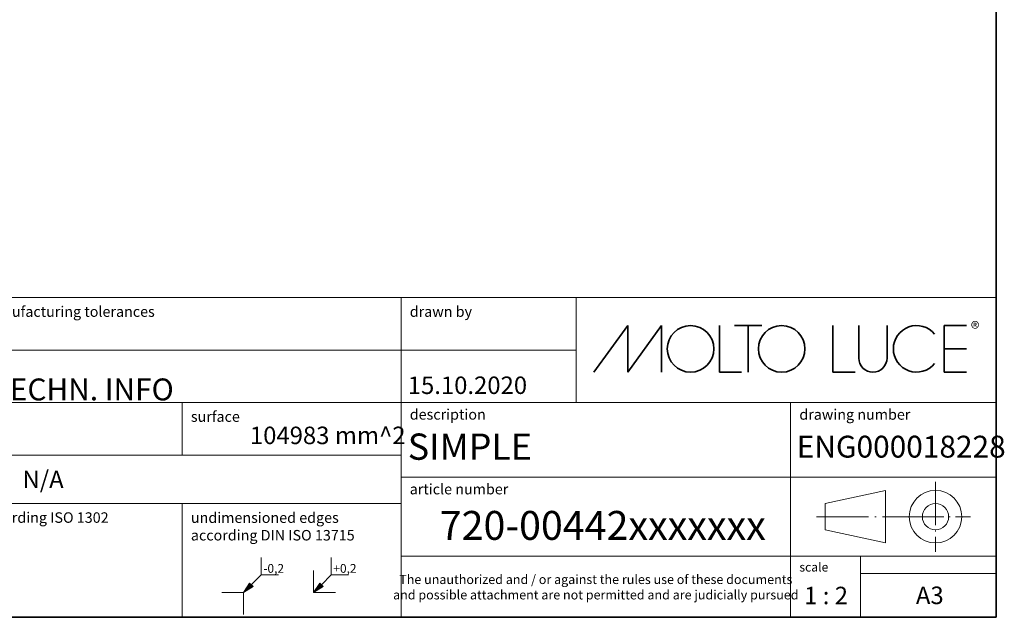
# Model space of a CAD drawing. Units: millimetres. Extents: x 14 to 828, y 14 to 580.
# Drawn here: x 603 to 828, y 14 to 151 of the extents above; entities that cross this region are included whole.
import ezdxf
from ezdxf.enums import TextEntityAlignment as Align

# ---------------------------------------------------------------- set-up
doc = ezdxf.new("R2010")
doc.units = ezdxf.units.MM
doc.header["$LTSCALE"] = 2
doc.linetypes.add('LONG_DASH_DOTTED', pattern=[0.3001, 0.2362, -0.0295, 0.0049, -0.0295])
for name, color, linetype, lineweight in [('Border (ISO)', 7, 'Continuous', 35), ('Hatch (ISO)', 7, 'Continuous', 18), ('Sketch Geometry (ISO)', 7, 'Continuous', 18), ('Symbol (ISO)', 7, 'Continuous', 18), ('Title (ISO)', 7, 'Continuous', 18)]:
    doc.layers.add(name, color=color, linetype=linetype, lineweight=lineweight)
doc.styles.add('MoltoLuce 2 mm', font='TSTARPRO-Regular.ttf')
doc.styles.add('MoltoLuce 3_5 mm', font='TSTARPRO-Regular.ttf')
doc.styles.add('Text Style116', font='TSTARPRO-Regular.ttf')
doc.styles.add('Text Style90', font='TSTARPRO-Regular.ttf')
doc.styles.add('Text Style92', font='TSTARPRO-Regular.ttf')

# ---------------------------------------------------------------- blocks, each defined once
blk = doc.blocks.new('Title Blocks MoltoLuce SIMPLE')
at = {"layer": 'Hatch (ISO)'}
for points in [[(328.1, 10.53), (327.02, 9.84), (327.71, 10.92)], [(336.1, 10.53), (335.02, 9.84), (335.71, 10.92)]]:
    blk.add_hatch(color=256, dxfattribs=at).paths.add_polyline_path(points)
at = {"layer": 'Sketch Geometry (ISO)', "color": 7, "linetype": 'Continuous', "lineweight": 18}
for p, q in [((329.03, 13.84), (329.03, 11.84)), ((337.02, 13.84), (337.02, 11.84)), ((327.9, 10.73), (329.02, 11.84)), ((329.02, 11.84), (331.02, 11.84)), ((335.02, 12.34), (335.02, 9.84)), ((335.9, 10.73), (337.02, 11.84)), ((337.02, 11.84), (339.02, 11.84)), ((327.02, 9.84), (327.71, 10.92)), ((328.1, 10.53), (327.02, 9.84)), ((327.71, 10.92), (328.1, 10.53)), ((335.02, 9.84), (335.71, 10.92)), ((336.1, 10.53), (335.02, 9.84)), ((335.71, 10.92), (336.1, 10.53)), ((324.52, 9.84), (327.02, 9.84)), ((327.02, 9.84), (327.02, 7.34)), ((335.02, 9.84), (337.52, 9.84))]:
    blk.add_line(p, q, dxfattribs=at)
at = {"layer": 'Title (ISO)'}
for p, q in [((216, 43.54), (413, 43.54)), ((345, 7), (345, 43.54)), ((365, 31.54), (365, 43.54)), ((413, 43.54), (413, 7)), ((290, 37.54), (365, 37.54)), ((290, 31.54), (413, 31.54)), ((320, 25.54), (320, 31.54)), ((389.5, 31.54), (389.5, 7)), ((290, 25.54), (345, 25.54)), ((345, 23), (413, 23)), ((290, 20), (345, 20)), ((320, 7), (320, 20)), ((345, 14), (413, 14)), ((397.5, 7), (397.5, 14)), ((413, 12), (397.5, 12)), ((413, 7), (216, 7))]:
    blk.add_line(p, q, dxfattribs=at)
at = {"layer": 'Title (ISO)', "lineweight": 35}
for p, q in [((367.03, 35.02), (370.9, 40.35)), ((370.9, 40.35), (370.9, 35.02)), ((370.9, 35.02), (374.76, 40.35)), ((374.76, 40.35), (374.76, 35.02)), ((381.38, 40.35), (381.38, 35.02)), ((383.09, 40.35), (386.23, 40.35)), ((384.66, 40.35), (384.66, 35.02)), ((394.34, 40.35), (394.34, 35.02)), ((397.29, 40.35), (397.29, 36.63)), ((400.52, 36.63), (400.52, 40.35)), ((407.06, 40.35), (407.06, 35.02)), ((409.59, 40.35), (407.06, 40.35)), ((407.06, 37.68), (409.59, 37.68)), ((381.38, 35.02), (383.91, 35.02)), ((394.34, 35.02), (396.86, 35.02)), ((407.06, 35.02), (409.59, 35.02))]:
    blk.add_line(p, q, dxfattribs=at)
at = {"layer": 'Title (ISO)', "linetype": 'LONG_DASH_DOTTED', "lineweight": 18, "ltscale": 10.495614}
for p, q in [((406.05, 22.5), (406.05, 14.5)), ((402.05, 18.5), (410.05, 18.5))]:
    blk.add_line(p, q, dxfattribs=at)
at = {"layer": 'Title (ISO)', "lineweight": 18}
for p, q in [((400.35, 21.5), (393.45, 20)), ((400.35, 15.5), (400.35, 21.5)), ((393.45, 20), (393.45, 17)), ((393.45, 17), (400.35, 15.5))]:
    blk.add_line(p, q, dxfattribs=at)
at = {"layer": 'Title (ISO)', "linetype": 'LONG_DASH_DOTTED', "lineweight": 18, "ltscale": 12.59334}
blk.add_line((392.45, 18.5), (402.05, 18.5), dxfattribs=at)
at = {"layer": 'Title (ISO)', "lineweight": 35}
for centre in [(378.08, 37.68), (388.48, 37.68)]:
    blk.add_circle(centre, 2.66, dxfattribs=at)
at = {"layer": 'Title (ISO)', "lineweight": 18}
for radius in [3, 1.5]:
    blk.add_circle((406.05, 18.5), radius, dxfattribs=at)
at = {"layer": 'Title (ISO)', "lineweight": 35}
for centre, radius, start, end in [((403.9, 37.68), 2.66, 39.3418, 320.6582), ((398.91, 36.63), 1.61, 180, 0)]:
    blk.add_arc(centre, radius, start, end, dxfattribs=at)
at = {"layer": 'Symbol (ISO)', "char_height": 1, "attachment_point": 7, "style": 'MoltoLuce 3_5 mm'}
for s, insert in [('\\fTSTAR PRO|b0|i0;{\\H10.0000;}\\fTSTAR PRO|b0|i0;{\\H1.0000;-0,2}', (329.27, 12.09)), ('\\fTSTAR PRO|b0|i0;{\\H10.0000;}\\fTSTAR PRO|b0|i0;{\\H1.0000;+0,2}', (337.27, 12.09))]:
    blk.add_mtext(s, dxfattribs=dict(at, insert=insert))
at = {"layer": 'Title (ISO)', "attachment_point": 1, "style": 'MoltoLuce 2 mm'}
for s, insert, char_height in [('\\fTSTAR PRO|b0|i0;{\\H1.2000;general manufacturing tolerances}', (291, 42.54), 1.2), ('\\fTSTAR PRO|b0|i0;{\\H1.2000;drawn by}', (346, 42.54), 1.2), ('\\fTSTAR PRO Headline|b0|i0;{\\H1.5000;®}', (410.09, 40.75), 1.5), ('\\fTSTAR PRO|b0|i0;{\\H1.2000;surface}', (321, 30.54), 1.2), ('\\fTSTAR PRO|b0|i0;{\\H1.2000;description}', (346, 30.79), 1.2), ('\\fTSTAR PRO|b0|i0;{\\H1.2000;drawing number}\\fTSTAR PRO|b0|i0;{\\H1.8000;\\P}', (390.5, 30.78), 1.2), ('\\fTSTAR PRO|b0|i0;{\\H1.2000;article number}', (346, 22.25), 1.2), ('\\fTSTAR PRO|b0|i0;{\\H1.2000;surface according ISO 1302}', (291, 19), 1.2), ('\\fTSTAR PRO|b0|i0;{\\H1.0200;scale}', (390.5, 13.25), 1.02)]:
    blk.add_mtext(s, dxfattribs=dict(at, insert=insert, char_height=char_height))
at = {"layer": 'Title (ISO)', "insert": (321, 18.99), "char_height": 1.2, "attachment_point": 1, "line_spacing_factor": 1.004773, "style": 'MoltoLuce 2 mm'}
blk.add_mtext('\\fTSTAR PRO|b0|i0;{\\H1.2000;undimensioned edges\\P}\\fTSTAR PRO|b0|i0;{\\H1.2000;according DIN ISO 13715}', dxfattribs=at)
at = {"layer": 'Title (ISO)', "color": 7, "insert": (367.25, 10.45), "char_height": 1.05, "attachment_point": 5, "line_spacing_factor": 1.004773, "style": 'MoltoLuce 2 mm'}
blk.add_mtext('\\fTSTAR PRO|b0|i0;{\\H1.0500;The unauthorized and / or against the rules use of these documents\\P}\\fTSTAR PRO|b0|i0;{\\H1.0500;and possible attachment are not permitted and are judicially pursued}', dxfattribs=at)
at = {"layer": 'Title (ISO)'}
for tag, p, height, style in [('MATERIAL_001', (290.9, 31.79), 2.5, 'Text Style90'), ('ERSTELLUNGSDATUM_001', (345.77, 32.52), 2, 'MoltoLuce 2 mm'), ('MASSE\\P3;_001', (290.8, 26.35), 2, 'MoltoLuce 2 mm'), ('BEREICH\\P0;_001', (327.74, 26.79), 2, 'MoltoLuce 2 mm'), ('BESTANDSNUMMER_001', (345.77, 25), 3, 'Text Style92'), ('BAUTEILNUMMER_001', (390.21, 25.25), 2.5, 'Text Style90'), ('Oberfläche_001', (301.77, 21.76), 2, 'MoltoLuce 2 mm'), ('PROJEKT_001', (349.43, 15.85), 3.3, 'Text Style116'), ('Anfänglicher_Ansichtsmaßstab_001', (391.05, 8.49), 2, 'MoltoLuce 2 mm'), ('Blattgröße_001', (403.82, 8.51), 2, 'MoltoLuce 2 mm')]:
    blk.add_attdef(tag, p, '', height=height, dxfattribs=dict(at, style=style))
at = {"layer": 'Title (ISO)', "style": 'Text Style90'}
blk.add_attdef('Stärke', text='', height=2.5, dxfattribs=at).set_placement((344, 33.04), align=Align.MIDDLE_RIGHT)
blk = doc.blocks.new('Borders MoltoLuce')
at = {"layer": 'Border (ISO)'}
for p, q in [((413, 290), (413, 7)), ((413, 7), (7, 7))]:
    blk.add_line(p, q, dxfattribs=at)

msp = doc.modelspace()

# ---------------------------------------------------------------- block references
at = {"xscale": 2, "yscale": 2, "zscale": 2}
msp.add_blockref('Borders MoltoLuce', (0, 0), dxfattribs=at)
ref = msp.add_blockref('Title Blocks MoltoLuce SIMPLE', (0, 0), dxfattribs=dict(xscale=2, yscale=2, zscale=2))
ref.add_attrib('BAUTEILNUMMER_001', 'ENG000018228', (780.418, 50.507), dxfattribs={"layer": 'Title (ISO)', "height": 5, "style": 'Text Style90'})
ref.add_attrib('BESTANDSNUMMER_001', 'SIMPLE', (691.546, 50.008), dxfattribs={"layer": 'Title (ISO)', "height": 6, "style": 'Text Style92'})
ref.add_attrib('Oberfläche_001', 'N/A', (603.534, 43.529), dxfattribs={"layer": 'Title (ISO)', "height": 4, "style": 'MoltoLuce 2 mm'})
ref.add_attrib('ERSTELLUNGSDATUM_001', '15.10.2020', (691.54, 65.041), dxfattribs={"layer": 'Title (ISO)', "height": 4, "style": 'MoltoLuce 2 mm'})
ref.add_attrib('BEREICH\\P0;_001', '104983 mm^ 2', (655.484, 53.586), dxfattribs={"layer": 'Title (ISO)', "height": 4, "style": 'MoltoLuce 2 mm'})
ref.add_attrib('Blattgröße_001', 'A3', (807.63, 17.025), dxfattribs={"layer": 'Title (ISO)', "height": 4, "style": 'MoltoLuce 2 mm'})
ref.add_attrib('Anfänglicher_Ansichtsmaßstab_001', '1 : 2', (782.094, 16.983), dxfattribs={"layer": 'Title (ISO)', "height": 4, "style": 'MoltoLuce 2 mm'})
ref.add_attrib('PROJEKT_001', '720-00442xxxxxxx', (698.853, 31.709), dxfattribs={"layer": 'Title (ISO)', "height": 6.6, "style": 'Text Style116'})
ref.add_attrib('MATERIAL_001', 'ACC.TECHN. INFO', (581.804, 63.587), dxfattribs={"layer": 'Title (ISO)', "height": 5, "style": 'Text Style90'})

doc.saveas('drawing.dxf')
